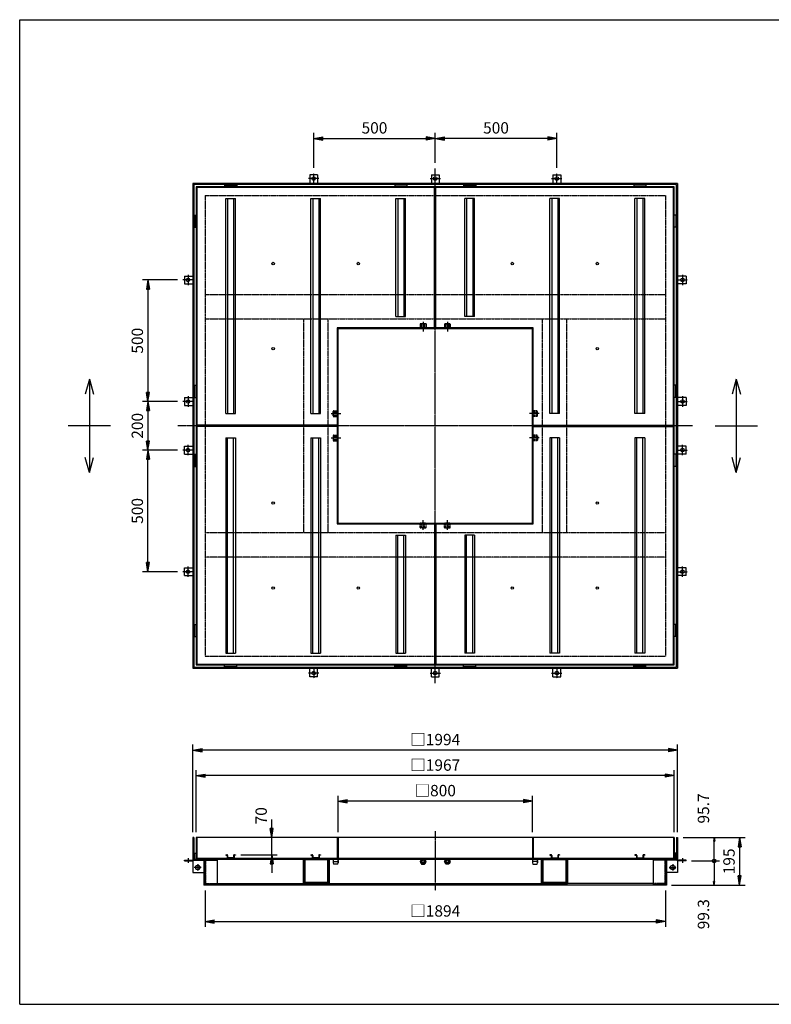
# Model space of a CAD drawing. Extents: x 75 to 5775, y 150 to 4200.
# Drawn here: x 75 to 3167, y 150 to 4200 of the extents above; entities that cross this region are included whole.
import ezdxf

# ---------------------------------------------------------------- set-up
doc = ezdxf.new("R2010")
doc.units = 0
doc.header["$LTSCALE"] = 0.2
doc.linetypes.add('CENTER', pattern=[50.8, 31.75, -6.35, 6.35, -6.35])
doc.linetypes.add('HIDDEN', pattern=[9.525, 6.35, -3.175])
doc.layers.get('0').update_dxf_attribs({"linetype": 'CONTINUOUS'})
doc.layers.get('DEFPOINTS').update_dxf_attribs({"linetype": 'CONTINUOUS'})
for name, color, linetype in [('LAY-10', 7, 'CONTINUOUS'), ('LAY-20', 7, 'CONTINUOUS'), ('LAY-255', 7, 'CONTINUOUS')]:
    doc.layers.add(name, color=color, linetype=linetype)
doc.styles.add('EXCADDIM1', font='simplex', dxfattribs={"width": 0.84, "bigfont": 'bigfont'})
doc.styles.get("Standard").update_dxf_attribs({"font": 'simplex', "bigfont": 'bigfont'})
doc.dimstyles.new('ISO-25', dxfattribs={"dimtxt": 2.5, "dimasz": 2.5, "dimexe": 1.25, "dimexo": 0.625, "dimtad": 1, "dimtxsty": 'STANDARD', "dimcen": 2.5, "dimazin": 3, "dimtfac": 1, "dimtmove": 0, "dimatfit": 3})

# ---------------------------------------------------------------- blocks, each defined once
blk = doc.blocks.new('EX_BNORM')
at = {"color": 0, "linetype": 'CONTINUOUS'}
for p, q in [((0, 0), (-1, 0.17)), ((-1, 0.17), (-1, -0.17)), ((0, 0), (-1, 0.08)), ((0, 0), (-1, 0)), ((0, 0), (-1, -0.17)), ((0, 0), (-1, -0.08))]:
    blk.add_line(p, q, dxfattribs=at)
blk = doc.blocks.new('*D15')
at = {"layer": 'DEFPOINTS', "color": 0}
for p in [(1784.5, 3711.5), (1784.5, 3588.5), (2284.5, 3567.9)]:
    blk.add_point(p, dxfattribs=at)
at = {"layer": 'LAY-20', "color": 4, "linetype": 'CONTINUOUS'}
for p, q in [((1784.5, 3611), (1784.5, 3734)), ((2284.5, 3590.4), (2284.5, 3734)), ((2247, 3711.5), (1822, 3711.5))]:
    blk.add_line(p, q, dxfattribs=at)
at = {"layer": 'LAY-20', "color": 4, "xscale": 37.49999618530273, "yscale": 37.49999618530273, "zscale": 37.49999618530273, "rotation": 180}
blk.add_blockref('EX_BNORM', (1784.5, 3711.5), dxfattribs=at)
at = {"layer": 'LAY-20', "color": 4, "xscale": 37.49999618530273, "yscale": 37.49999618530273, "zscale": 37.49999618530273}
blk.add_blockref('EX_BNORM', (2284.5, 3711.5), dxfattribs=at)
at = {"layer": 'LAY-20', "color": 7, "insert": (2034.5, 3749), "char_height": 46.77, "attachment_point": 5, "style": 'EXCADDIM1'}
blk.add_mtext('500', dxfattribs=at)
blk = doc.blocks.new('*D16')
at = {"layer": 'DEFPOINTS', "color": 0}
for p in [(1784.5, 3711.5), (1784.5, 3711.5), (1284.5, 3567.9)]:
    blk.add_point(p, dxfattribs=at)
at = {"layer": 'LAY-20', "color": 4, "linetype": 'CONTINUOUS'}
for p, q in [((1284.5, 3590.4), (1284.5, 3734)), ((1322, 3711.5), (1747, 3711.5))]:
    blk.add_line(p, q, dxfattribs=at)
at = {"layer": 'LAY-20', "color": 4, "xscale": 37.49999618530273, "yscale": 37.49999618530273, "zscale": 37.49999618530273, "rotation": 180}
blk.add_blockref('EX_BNORM', (1284.5, 3711.5), dxfattribs=at)
at = {"layer": 'LAY-20', "color": 4, "xscale": 37.49999618530273, "yscale": 37.49999618530273, "zscale": 37.49999618530273}
blk.add_blockref('EX_BNORM', (1784.5, 3711.5), dxfattribs=at)
at = {"layer": 'LAY-20', "color": 7, "insert": (1534.5, 3749), "char_height": 46.77, "attachment_point": 5, "style": 'EXCADDIM1'}
blk.add_mtext('500', dxfattribs=at)
blk = doc.blocks.new('*D17')
at = {"layer": 'DEFPOINTS', "color": 0}
for p in [(2781.5, 835.5), (2734.5, 640.5), (3036.5, 640.5)]:
    blk.add_point(p, dxfattribs=at)
at = {"layer": 'LAY-20', "color": 4, "linetype": 'CONTINUOUS'}
for p, q in [((2804, 835.5), (3059, 835.5)), ((3036.5, 798), (3036.5, 678)), ((2757, 640.5), (3059, 640.5))]:
    blk.add_line(p, q, dxfattribs=at)
at = {"layer": 'LAY-20', "color": 4, "xscale": 37.49999618530273, "yscale": 37.49999618530273, "zscale": 37.49999618530273}
for p, rotation in [((3036.5, 835.5), 90), ((3036.5, 640.5), 270)]:
    blk.add_blockref('EX_BNORM', p, dxfattribs=dict(at, rotation=rotation))
at = {"layer": 'LAY-20', "color": 7, "insert": (2999, 738), "char_height": 46.77, "attachment_point": 5, "rotation": 90, "style": 'EXCADDIM1'}
blk.add_mtext('195', dxfattribs=at)
blk = doc.blocks.new('EX_BCIR')
at = {"color": 0, "linetype": 'CONTINUOUS'}
blk.add_line((0, 0), (-1, 0), dxfattribs=at)
for radius in [0.5, 0.25]:
    blk.add_circle((0, 0), radius, dxfattribs=at)
blk = doc.blocks.new('*D18')
at = {"layer": 'DEFPOINTS', "color": 0}
for p in [(2931.5, 835.5), (2931.5, 835.5), (2816.5, 739.8)]:
    blk.add_point(p, dxfattribs=at)
at = {"layer": 'LAY-20', "color": 4, "linetype": 'CONTINUOUS'}
for p, q in [((2931.5, 754.8), (2931.5, 820.5)), ((2839, 739.8), (2954, 739.8))]:
    blk.add_line(p, q, dxfattribs=at)
at = {"layer": 'LAY-20', "color": 4, "xscale": 14.99999904632568, "yscale": 14.99999904632568, "zscale": 14.99999904632568}
for name, p, rotation in [('EX_BNORM', (2931.5, 835.5), 90), ('EX_BCIR', (2931.5, 739.8), 270)]:
    blk.add_blockref(name, p, dxfattribs=dict(at, rotation=rotation))
at = {"layer": 'LAY-20', "color": 7, "insert": (2894, 955.5), "char_height": 46.77, "attachment_point": 5, "rotation": 90, "style": 'EXCADDIM1'}
blk.add_mtext('95.7', dxfattribs=at)
blk = doc.blocks.new('*D19')
at = {"layer": 'DEFPOINTS', "color": 0}
for p in [(2931.5, 739.8), (2931.5, 640.5), (2931.5, 640.5)]:
    blk.add_point(p, dxfattribs=at)
at = {"layer": 'LAY-20', "color": 4, "linetype": 'CONTINUOUS'}
blk.add_line((2931.5, 724.8), (2931.5, 655.5), dxfattribs=at)
at = {"layer": 'LAY-20', "color": 4, "xscale": 14.99999904632568, "yscale": 14.99999904632568, "zscale": 14.99999904632568}
for name, p, rotation in [('EX_BCIR', (2931.5, 739.8), 90), ('EX_BNORM', (2931.5, 640.5), 270)]:
    blk.add_blockref(name, p, dxfattribs=dict(at, rotation=rotation))
at = {"layer": 'LAY-20', "color": 7, "insert": (2894, 520.5), "char_height": 46.77, "attachment_point": 5, "rotation": 90, "style": 'EXCADDIM1'}
blk.add_mtext('99.3', dxfattribs=at)
blk = doc.blocks.new('*D20')
at = {"layer": 'DEFPOINTS', "color": 0}
for p in [(1112, 835.5), (1112, 835.5), (962, 765.5)]:
    blk.add_point(p, dxfattribs=at)
at = {"layer": 'LAY-20', "color": 4, "linetype": 'CONTINUOUS'}
for p, q in [((1112, 873), (1112, 910.5)), ((1112, 765.5), (1112, 835.5)), ((984.5, 765.5), (1134.5, 765.5)), ((1112, 728), (1112, 690.5))]:
    blk.add_line(p, q, dxfattribs=at)
at = {"layer": 'LAY-20', "color": 4, "xscale": 37.49999618530273, "yscale": 37.49999618530273, "zscale": 37.49999618530273}
for p, rotation in [((1112, 835.5), 270), ((1112, 765.5), 90)]:
    blk.add_blockref('EX_BNORM', p, dxfattribs=dict(at, rotation=rotation))
at = {"layer": 'LAY-20', "color": 7, "insert": (1074.5, 925.5), "char_height": 46.77, "attachment_point": 5, "rotation": 90, "style": 'EXCADDIM1'}
blk.add_mtext('70', dxfattribs=at)
blk = doc.blocks.new('*D21')
at = {"layer": 'DEFPOINTS', "color": 0}
for p in [(746.1, 3129.5), (602.5, 2629.5), (602.5, 2629.5)]:
    blk.add_point(p, dxfattribs=at)
at = {"layer": 'LAY-20', "color": 4, "linetype": 'CONTINUOUS'}
for p, q in [((723.6, 3129.5), (580, 3129.5)), ((602.5, 3092), (602.5, 2667))]:
    blk.add_line(p, q, dxfattribs=at)
at = {"layer": 'LAY-20', "color": 4, "xscale": 37.49999618530273, "yscale": 37.49999618530273, "zscale": 37.49999618530273}
for p, rotation in [((602.5, 3129.5), 90), ((602.5, 2629.5), 270)]:
    blk.add_blockref('EX_BNORM', p, dxfattribs=dict(at, rotation=rotation))
at = {"layer": 'LAY-20', "color": 7, "insert": (565, 2879.5), "char_height": 46.77, "attachment_point": 5, "rotation": 90, "style": 'EXCADDIM1'}
blk.add_mtext('500', dxfattribs=at)
blk = doc.blocks.new('*D22')
at = {"layer": 'DEFPOINTS', "color": 0}
for p in [(746.1, 2629.5), (602.5, 2429.5), (746.1, 2429.5)]:
    blk.add_point(p, dxfattribs=at)
at = {"layer": 'LAY-20', "color": 4, "linetype": 'CONTINUOUS'}
for p, q in [((723.6, 2629.5), (580, 2629.5)), ((602.5, 2592), (602.5, 2467)), ((723.6, 2429.5), (580, 2429.5))]:
    blk.add_line(p, q, dxfattribs=at)
at = {"layer": 'LAY-20', "color": 4, "xscale": 37.49999618530273, "yscale": 37.49999618530273, "zscale": 37.49999618530273}
for p, rotation in [((602.5, 2629.5), 90), ((602.5, 2429.5), 270)]:
    blk.add_blockref('EX_BNORM', p, dxfattribs=dict(at, rotation=rotation))
at = {"layer": 'LAY-20', "color": 7, "insert": (565, 2529.5), "char_height": 46.77, "attachment_point": 5, "rotation": 90, "style": 'EXCADDIM1'}
blk.add_mtext('200', dxfattribs=at)
blk = doc.blocks.new('*D23')
at = {"layer": 'DEFPOINTS', "color": 0}
for p in [(602.5, 2429.5), (602.5, 2429.5), (746.1, 1929.5)]:
    blk.add_point(p, dxfattribs=at)
at = {"layer": 'LAY-20', "color": 4, "linetype": 'CONTINUOUS'}
for p, q in [((602.5, 1967), (602.5, 2392)), ((723.6, 1929.5), (580, 1929.5))]:
    blk.add_line(p, q, dxfattribs=at)
at = {"layer": 'LAY-20', "color": 4, "xscale": 37.49999618530273, "yscale": 37.49999618530273, "zscale": 37.49999618530273}
for p, rotation in [((602.5, 2429.5), 90), ((602.5, 1929.5), 270)]:
    blk.add_blockref('EX_BNORM', p, dxfattribs=dict(at, rotation=rotation))
at = {"layer": 'LAY-20', "color": 7, "insert": (565, 2179.5), "char_height": 46.77, "attachment_point": 5, "rotation": 90, "style": 'EXCADDIM1'}
blk.add_mtext('500', dxfattribs=at)
blk = doc.blocks.new('*D24')
at = {"layer": 'DEFPOINTS', "color": 0}
for p in [(787.5, 1195.5), (787.5, 835.5), (2781.5, 835.5)]:
    blk.add_point(p, dxfattribs=at)
at = {"layer": 'LAY-20', "color": 4, "linetype": 'CONTINUOUS'}
for p, q in [((787.5, 858), (787.5, 1218)), ((2781.5, 858), (2781.5, 1218)), ((2744, 1195.5), (825, 1195.5))]:
    blk.add_line(p, q, dxfattribs=at)
at = {"layer": 'LAY-20', "color": 4, "xscale": 37.49999618530273, "yscale": 37.49999618530273, "zscale": 37.49999618530273, "rotation": 180}
blk.add_blockref('EX_BNORM', (787.5, 1195.5), dxfattribs=at)
at = {"layer": 'LAY-20', "color": 4, "xscale": 37.49999618530273, "yscale": 37.49999618530273, "zscale": 37.49999618530273}
blk.add_blockref('EX_BNORM', (2781.5, 1195.5), dxfattribs=at)
at = {"layer": 'LAY-20', "color": 7, "insert": (1784.5, 1233), "char_height": 46.77, "attachment_point": 5, "style": 'EXCADDIM1'}
blk.add_mtext('□1994', dxfattribs=at)
blk = doc.blocks.new('*D25')
at = {"layer": 'DEFPOINTS', "color": 0}
for p in [(801, 1090.5), (801, 835.5), (2768, 835.5)]:
    blk.add_point(p, dxfattribs=at)
at = {"layer": 'LAY-20', "color": 4, "linetype": 'CONTINUOUS'}
for p, q in [((801, 858), (801, 1113)), ((2768, 858), (2768, 1113)), ((2730.5, 1090.5), (838.5, 1090.5))]:
    blk.add_line(p, q, dxfattribs=at)
at = {"layer": 'LAY-20', "color": 4, "xscale": 37.49999618530273, "yscale": 37.49999618530273, "zscale": 37.49999618530273, "rotation": 180}
blk.add_blockref('EX_BNORM', (801, 1090.5), dxfattribs=at)
at = {"layer": 'LAY-20', "color": 4, "xscale": 37.49999618530273, "yscale": 37.49999618530273, "zscale": 37.49999618530273}
blk.add_blockref('EX_BNORM', (2768, 1090.5), dxfattribs=at)
at = {"layer": 'LAY-20', "color": 7, "insert": (1784.5, 1128), "char_height": 46.77, "attachment_point": 5, "style": 'EXCADDIM1'}
blk.add_mtext('□1967', dxfattribs=at)
blk = doc.blocks.new('*D26')
at = {"layer": 'DEFPOINTS', "color": 0}
for p in [(1384.5, 985.5), (1384.5, 835.5), (2184.5, 835.5)]:
    blk.add_point(p, dxfattribs=at)
at = {"layer": 'LAY-20', "color": 4, "linetype": 'CONTINUOUS'}
for p, q in [((1384.5, 858), (1384.5, 1008)), ((2147, 985.5), (1422, 985.5)), ((2184.5, 858), (2184.5, 1008))]:
    blk.add_line(p, q, dxfattribs=at)
at = {"layer": 'LAY-20', "color": 4, "xscale": 37.49999618530273, "yscale": 37.49999618530273, "zscale": 37.49999618530273, "rotation": 180}
blk.add_blockref('EX_BNORM', (1384.5, 985.5), dxfattribs=at)
at = {"layer": 'LAY-20', "color": 4, "xscale": 37.49999618530273, "yscale": 37.49999618530273, "zscale": 37.49999618530273}
blk.add_blockref('EX_BNORM', (2184.5, 985.5), dxfattribs=at)
at = {"layer": 'LAY-20', "color": 7, "insert": (1784.5, 1023), "char_height": 46.77, "attachment_point": 5, "style": 'EXCADDIM1'}
blk.add_mtext('□800', dxfattribs=at)
blk = doc.blocks.new('*D27')
at = {"layer": 'DEFPOINTS', "color": 0}
for p in [(837.5, 640.5), (2731.5, 640.5), (2731.5, 490.5)]:
    blk.add_point(p, dxfattribs=at)
at = {"layer": 'LAY-20', "color": 4, "linetype": 'CONTINUOUS'}
for p, q in [((837.5, 618), (837.5, 468)), ((2731.5, 618), (2731.5, 468)), ((875, 490.5), (2694, 490.5))]:
    blk.add_line(p, q, dxfattribs=at)
at = {"layer": 'LAY-20', "color": 4, "xscale": 37.49999618530273, "yscale": 37.49999618530273, "zscale": 37.49999618530273, "rotation": 180}
blk.add_blockref('EX_BNORM', (837.5, 490.5), dxfattribs=at)
at = {"layer": 'LAY-20', "color": 4, "xscale": 37.49999618530273, "yscale": 37.49999618530273, "zscale": 37.49999618530273}
blk.add_blockref('EX_BNORM', (2731.5, 490.5), dxfattribs=at)
at = {"layer": 'LAY-20', "color": 7, "insert": (1784.5, 528), "char_height": 46.77, "attachment_point": 5, "style": 'EXCADDIM1'}
blk.add_mtext('□1894', dxfattribs=at)

msp = doc.modelspace()

# ---------------------------------------------------------------- linework, layer by layer
at = {"layer": 'LAY-10', "color": 2, "linetype": 'CENTER'}
for p, q in [((1284.5, 3526.5), (1284.5, 3567.9)), ((1784.5, 1470.54), (1784.5, 3588.46)), ((2284.5, 3526.5), (2284.5, 3567.9)), ((1305.9, 3546.5), (1263.1, 3546.5)), ((1763.1, 3546.5), (1805.9, 3546.5)), ((2263.1, 3546.5), (2305.9, 3546.5)), ((787.5, 3129.5), (746.1, 3129.5)), ((767.5, 3150.9), (767.5, 3108.1)), ((2781.5, 3129.5), (2822.9, 3129.5)), ((2801.5, 3150.9), (2801.5, 3108.1)), ((1734.5, 2956.98), (1734.5, 2916.68)), ((1834.5, 2956.98), (1834.5, 2916.68)), ((767.5, 2650.9), (767.5, 2608.1)), ((2801.5, 2650.9), (2801.5, 2608.1)), ((787.5, 2629.5), (746.1, 2629.5)), ((2781.5, 2629.5), (2822.9, 2629.5)), ((1357.02, 2579.5), (1397.32, 2579.5)), ((2211.98, 2579.5), (2171.68, 2579.5)), ((2843.46, 2529.5), (725.54, 2529.5)), ((1357.02, 2479.5), (1397.32, 2479.5)), ((2211.98, 2479.5), (2171.68, 2479.5)), ((767.5, 2408.1), (767.5, 2450.9)), ((2801.5, 2408.1), (2801.5, 2450.9)), ((787.5, 2429.5), (746.1, 2429.5)), ((2781.5, 2429.5), (2822.9, 2429.5)), ((1734.5, 2102.02), (1734.5, 2142.32)), ((1834.5, 2102.02), (1834.5, 2142.32)), ((767.5, 1908.1), (767.5, 1950.9)), ((2801.5, 1908.1), (2801.5, 1950.9)), ((787.5, 1929.5), (746.1, 1929.5)), ((2781.5, 1929.5), (2822.9, 1929.5)), ((1305.9, 1512.5), (1263.1, 1512.5)), ((1284.5, 1532.5), (1284.5, 1491.1)), ((1763.1, 1512.5), (1805.9, 1512.5)), ((2263.1, 1512.5), (2305.9, 1512.5)), ((2284.5, 1532.5), (2284.5, 1491.1)), ((1784.5, 862.5), (1784.5, 617.5)), ((767.5, 751), (767.5, 730.9)), ((2801.5, 751), (2801.5, 730.9)), ((821.56, 712.8), (793.44, 712.8)), ((807.5, 726.86), (807.5, 698.74)), ((2747.44, 712.8), (2775.56, 712.8)), ((2761.5, 726.86), (2761.5, 698.74))]:
    msp.add_line(p, q, dxfattribs=at)
at = {"layer": 'LAY-10', "color": 7, "linetype": 'CONTINUOUS'}
for p, q in [((787.5, 3526.5), (787.5, 1532.5)), ((2781.5, 3526.5), (787.5, 3526.5)), ((1268.5, 3561.5), (1268.5, 3526.5)), ((1300.5, 3561.5), (1268.5, 3561.5)), ((1300.5, 3561.5), (1300.5, 3526.5)), ((1768.5, 3561.5), (1768.5, 3526.5)), ((1768.5, 3561.5), (1800.5, 3561.5)), ((1800.5, 3561.5), (1800.5, 3526.5)), ((2268.5, 3561.5), (2268.5, 3526.5)), ((2268.5, 3561.5), (2300.5, 3561.5)), ((2300.5, 3561.5), (2300.5, 3526.5)), ((2781.5, 3526.5), (2781.5, 1532.5)), ((2777, 3522), (792, 3522)), ((792, 3522), (792, 1537)), ((801, 3513), (801, 1546)), ((2768, 3513), (801, 3513)), ((1781.5, 3510), (804, 3510)), ((804, 3510), (804, 2532.5)), ((917.75, 3519), (967.75, 3519)), ((917.75, 3519), (917.75, 3513)), ((967.75, 3519), (967.75, 3513)), ((1667.75, 3519), (1617.75, 3519)), ((1617.75, 3519), (1617.75, 3513)), ((1667.75, 3519), (1667.75, 3513)), ((1781.5, 2932.5), (1781.5, 3510)), ((1787.5, 2932.5), (1787.5, 3510)), ((2765, 3510), (1787.5, 3510)), ((1901.25, 3519), (1951.25, 3519)), ((1901.25, 3519), (1901.25, 3513)), ((1951.25, 3519), (1951.25, 3513)), ((2651.25, 3519), (2601.25, 3519)), ((2601.25, 3519), (2601.25, 3513)), ((2651.25, 3519), (2651.25, 3513)), ((2765, 2532.5), (2765, 3510)), ((2768, 1546), (2768, 3513)), ((2777, 1537), (2777, 3522)), ((922.75, 3464.5), (962.75, 3464.5)), ((922.75, 2579.5), (922.75, 3464.5)), ((930.25, 3464.5), (930.25, 2579.5)), ((955.25, 3464.5), (955.25, 2579.5)), ((962.75, 2579.5), (962.75, 3464.5)), ((1272.75, 3464.5), (1312.75, 3464.5)), ((1272.75, 2579.5), (1272.75, 3464.5)), ((1280.25, 3464.5), (1280.25, 2579.5)), ((1305.25, 3464.5), (1305.25, 2579.5)), ((1312.75, 2579.5), (1312.75, 3464.5)), ((1622.75, 3464.5), (1662.75, 3464.5)), ((1622.75, 2979.5), (1622.75, 3464.5)), ((1630.25, 3464.5), (1630.25, 2979.5)), ((1655.25, 3464.5), (1655.25, 2979.5)), ((1662.75, 2979.5), (1662.75, 3464.5)), ((1946.25, 3464.5), (1906.25, 3464.5)), ((1906.25, 2979.5), (1906.25, 3464.5)), ((1913.75, 3464.5), (1913.75, 2979.5)), ((1938.75, 3464.5), (1938.75, 2979.5)), ((1946.25, 2979.5), (1946.25, 3464.5)), ((2296.25, 3464.5), (2256.25, 3464.5)), ((2256.25, 2579.5), (2256.25, 3464.5)), ((2263.75, 3464.5), (2263.75, 2579.5)), ((2288.75, 3464.5), (2288.75, 2579.5)), ((2296.25, 2579.5), (2296.25, 3464.5)), ((2646.25, 3464.5), (2606.25, 3464.5)), ((2606.25, 2579.5), (2606.25, 3464.5)), ((2613.75, 3464.5), (2613.75, 2579.5)), ((2638.75, 3464.5), (2638.75, 2579.5)), ((2646.25, 2579.5), (2646.25, 3464.5)), ((795, 3396.25), (795, 3346.25)), ((795, 3396.25), (801, 3396.25)), ((2774, 3396.25), (2768, 3396.25)), ((2774, 3396.25), (2774, 3346.25)), ((795, 3346.25), (801, 3346.25)), ((2774, 3346.25), (2768, 3346.25)), ((752.5, 3145.5), (787.5, 3145.5)), ((752.5, 3145.5), (752.5, 3113.5)), ((2816.5, 3145.5), (2781.5, 3145.5)), ((2816.5, 3145.5), (2816.5, 3113.5)), ((752.5, 3113.5), (787.5, 3113.5)), ((2816.5, 3113.5), (2781.5, 3113.5)), ((1622.75, 2979.5), (1662.75, 2979.5)), ((1946.25, 2979.5), (1906.25, 2979.5)), ((1781.5, 2932.5), (1381.5, 2932.5)), ((1381.5, 2932.5), (1381.5, 2532.5)), ((1384.5, 2929.5), (2184.5, 2929.5)), ((1384.5, 2129.5), (1384.5, 2929.5)), ((2187.5, 2932.5), (1787.5, 2932.5)), ((2184.5, 2129.5), (2184.5, 2929.5)), ((2187.5, 2532.5), (2187.5, 2932.5)), ((361.5, 2721.9), (344.81, 2659.63)), ((361.5, 2721.9), (378.19, 2659.63)), ((361.5, 2721.9), (361.5, 2337.1)), ((3023, 2721.9), (3006.31, 2659.63)), ((3023, 2721.9), (3039.69, 2659.63)), ((3023, 2721.9), (3023, 2337.1)), ((795, 2646.25), (795, 2696.25)), ((795, 2696.25), (801, 2696.25)), ((2774, 2696.25), (2768, 2696.25)), ((2774, 2646.25), (2774, 2696.25)), ((752.5, 2645.5), (787.5, 2645.5)), ((752.5, 2645.5), (752.5, 2613.5)), ((795, 2646.25), (801, 2646.25)), ((2774, 2646.25), (2768, 2646.25)), ((2816.5, 2645.5), (2781.5, 2645.5)), ((2816.5, 2645.5), (2816.5, 2613.5)), ((752.5, 2613.5), (787.5, 2613.5)), ((2816.5, 2613.5), (2781.5, 2613.5)), ((922.75, 2579.5), (962.75, 2579.5)), ((1272.75, 2579.5), (1312.75, 2579.5)), ((2296.25, 2579.5), (2256.25, 2579.5)), ((2646.25, 2579.5), (2606.25, 2579.5)), ((448.5, 2529.5), (274.5, 2529.5)), ((1381.5, 2532.5), (804, 2532.5)), ((1381.5, 2526.5), (804, 2526.5)), ((804, 2526.5), (804, 1549)), ((1381.5, 2526.5), (1381.5, 2126.5)), ((2187.5, 2532.5), (2765, 2532.5)), ((2187.5, 2126.5), (2187.5, 2526.5)), ((2187.5, 2526.5), (2765, 2526.5)), ((2765, 1549), (2765, 2526.5)), ((2936, 2529.5), (3110, 2529.5)), ((922.75, 2479.5), (962.75, 2479.5)), ((922.75, 2479.5), (922.75, 1594.5)), ((930.25, 1594.5), (930.25, 2479.5)), ((955.25, 1594.5), (955.25, 2479.5)), ((962.75, 2479.5), (962.75, 1594.5)), ((1272.75, 2479.5), (1312.75, 2479.5)), ((1272.75, 2479.5), (1272.75, 1594.5)), ((1280.25, 1594.5), (1280.25, 2479.5)), ((1305.25, 1594.5), (1305.25, 2479.5)), ((1312.75, 2479.5), (1312.75, 1594.5)), ((2296.25, 2479.5), (2256.25, 2479.5)), ((2256.25, 2479.5), (2256.25, 1594.5)), ((2263.75, 1594.5), (2263.75, 2479.5)), ((2288.75, 1594.5), (2288.75, 2479.5)), ((2296.25, 2479.5), (2296.25, 1594.5)), ((2646.25, 2479.5), (2606.25, 2479.5)), ((2606.25, 2479.5), (2606.25, 1594.5)), ((2613.75, 1594.5), (2613.75, 2479.5)), ((2638.75, 1594.5), (2638.75, 2479.5)), ((2646.25, 2479.5), (2646.25, 1594.5)), ((752.5, 2445.5), (787.5, 2445.5)), ((752.5, 2413.5), (752.5, 2445.5)), ((2816.5, 2445.5), (2781.5, 2445.5)), ((2816.5, 2413.5), (2816.5, 2445.5)), ((361.5, 2337.1), (344.81, 2399.37)), ((361.5, 2337.1), (378.19, 2399.37)), ((752.5, 2413.5), (787.5, 2413.5)), ((795, 2412.75), (795, 2362.75)), ((795, 2412.75), (801, 2412.75)), ((2774, 2412.75), (2768, 2412.75)), ((2774, 2412.75), (2774, 2362.75)), ((2816.5, 2413.5), (2781.5, 2413.5)), ((3023, 2337.1), (3006.31, 2399.37)), ((3023, 2337.1), (3039.69, 2399.37)), ((795, 2362.75), (801, 2362.75)), ((2774, 2362.75), (2768, 2362.75)), ((1381.5, 2126.5), (1781.5, 2126.5)), ((1384.5, 2129.5), (2184.5, 2129.5)), ((1781.5, 2126.5), (1781.5, 1549)), ((1787.5, 2126.5), (2187.5, 2126.5)), ((1787.5, 2126.5), (1787.5, 1549)), ((1622.75, 2079.5), (1662.75, 2079.5)), ((1622.75, 2079.5), (1622.75, 1594.5)), ((1630.25, 1594.5), (1630.25, 2079.5)), ((1655.25, 1594.5), (1655.25, 2079.5)), ((1662.75, 2079.5), (1662.75, 1594.5)), ((1946.25, 2079.5), (1906.25, 2079.5)), ((1906.25, 2079.5), (1906.25, 1594.5)), ((1913.75, 1594.5), (1913.75, 2079.5)), ((1938.75, 1594.5), (1938.75, 2079.5)), ((1946.25, 2079.5), (1946.25, 1594.5)), ((752.5, 1945.5), (787.5, 1945.5)), ((752.5, 1913.5), (752.5, 1945.5)), ((2816.5, 1945.5), (2781.5, 1945.5)), ((2816.5, 1913.5), (2816.5, 1945.5)), ((752.5, 1913.5), (787.5, 1913.5)), ((2816.5, 1913.5), (2781.5, 1913.5)), ((795, 1662.75), (795, 1712.75)), ((795, 1712.75), (801, 1712.75)), ((2774, 1712.75), (2768, 1712.75)), ((2774, 1662.75), (2774, 1712.75)), ((795, 1662.75), (801, 1662.75)), ((2774, 1662.75), (2768, 1662.75)), ((922.75, 1594.5), (962.75, 1594.5)), ((1272.75, 1594.5), (1312.75, 1594.5)), ((1622.75, 1594.5), (1662.75, 1594.5)), ((1946.25, 1594.5), (1906.25, 1594.5)), ((2296.25, 1594.5), (2256.25, 1594.5)), ((2646.25, 1594.5), (2606.25, 1594.5)), ((801, 1546), (2768, 1546)), ((804, 1549), (1781.5, 1549)), ((917.75, 1540), (917.75, 1546)), ((917.75, 1540), (967.75, 1540)), ((967.75, 1540), (967.75, 1546)), ((1617.75, 1540), (1617.75, 1546)), ((1667.75, 1540), (1617.75, 1540)), ((1667.75, 1540), (1667.75, 1546)), ((1787.5, 1549), (2765, 1549)), ((1901.25, 1540), (1901.25, 1546)), ((1901.25, 1540), (1951.25, 1540)), ((1951.25, 1540), (1951.25, 1546)), ((2601.25, 1540), (2601.25, 1546)), ((2651.25, 1540), (2601.25, 1540)), ((2651.25, 1540), (2651.25, 1546)), ((787.5, 1532.5), (2781.5, 1532.5)), ((792, 1537), (2777, 1537)), ((1268.5, 1497.5), (1268.5, 1532.5)), ((1300.5, 1497.5), (1300.5, 1532.5)), ((1768.5, 1497.5), (1768.5, 1532.5)), ((1800.5, 1497.5), (1800.5, 1532.5)), ((2268.5, 1497.5), (2268.5, 1532.5)), ((2300.5, 1497.5), (2300.5, 1532.5)), ((1300.5, 1497.5), (1268.5, 1497.5)), ((1768.5, 1497.5), (1800.5, 1497.5)), ((2268.5, 1497.5), (2300.5, 1497.5)), ((792, 835.5), (787.5, 835.5)), ((787.5, 835.5), (787.5, 748.3)), ((792, 835.5), (792, 748.3)), ((2768, 835.5), (801, 835.5)), ((801, 835.5), (801, 747.3)), ((804, 835.5), (804, 750.5)), ((1381.5, 835.5), (1381.5, 750.5)), ((1384.5, 835.5), (1384.5, 747.3)), ((2184.5, 835.5), (2184.5, 747.3)), ((2187.5, 835.5), (2187.5, 750.5)), ((2765, 835.5), (2765, 750.5)), ((2768, 835.5), (2768, 747.3)), ((2777, 835.5), (2781.5, 835.5)), ((2777, 835.5), (2777, 748.3)), ((2781.5, 835.5), (2781.5, 748.3)), ((795, 772.3), (801, 772.3)), ((795, 747.3), (795, 772.3)), ((2774, 772.3), (2768, 772.3)), ((2774, 747.3), (2774, 772.3)), ((752.5, 739.8), (752.5, 742.8)), ((752.5, 742.8), (832, 742.8)), ((752.5, 739.8), (787.5, 739.8)), ((787.5, 742.8), (787.5, 692.8)), ((793, 747.3), (2776, 747.3)), ((801, 750.5), (2768, 750.5)), ((833, 741.8), (833, 640.5)), ((837.5, 742.3), (887.5, 742.3)), ((837.5, 741.8), (837.5, 640.5)), ((840, 742.3), (840, 747.3)), ((887.5, 742.3), (887.5, 644.3)), ((922.75, 765.5), (927.25, 765.5)), ((922.75, 765.5), (922.75, 763.5)), ((922.75, 763.5), (927.25, 763.5)), ((928.25, 762.5), (928.25, 753.5)), ((930.25, 762.5), (930.25, 753.5)), ((954.25, 752.5), (931.25, 752.5)), ((955.25, 762.5), (955.25, 753.5)), ((957.25, 762.5), (957.25, 753.5)), ((958.25, 765.5), (962.75, 765.5)), ((962.75, 763.5), (958.25, 763.5)), ((962.75, 765.5), (962.75, 763.5)), ((1240.5, 742.3), (1243.5, 742.3)), ((1240.5, 742.3), (1240.5, 648.3)), ((1243.5, 742.3), (1243.5, 648.3)), ((1244.5, 743.3), (1244.5, 651.3)), ((1247.7, 743.1), (1247.7, 651.5)), ((1340.3, 744.1), (1248.7, 744.1)), ((1272.75, 765.5), (1277.25, 765.5)), ((1272.75, 765.5), (1272.75, 763.5)), ((1272.75, 763.5), (1277.25, 763.5)), ((1278.25, 762.5), (1278.25, 753.5)), ((1280.25, 762.5), (1280.25, 753.5)), ((1304.25, 752.5), (1281.25, 752.5)), ((1305.25, 762.5), (1305.25, 753.5)), ((1307.25, 762.5), (1307.25, 753.5)), ((1308.25, 765.5), (1312.75, 765.5)), ((1312.75, 763.5), (1308.25, 763.5)), ((1312.75, 765.5), (1312.75, 763.5)), ((1341.3, 743.1), (1341.3, 651.5)), ((1344.5, 743.3), (1344.5, 651.3)), ((1345.5, 742.3), (1348.5, 742.3)), ((1345.5, 742.3), (1345.5, 648.3)), ((1348.5, 742.3), (1348.5, 648.3)), ((1364.5, 742.1), (1364.5, 731.71)), ((1365.69, 736.91), (1383.31, 736.91)), ((1384.5, 742.1), (1384.5, 731.71)), ((1728.5, 747.3), (1722.5, 736.91)), ((1722.5, 736.91), (1728.5, 726.52)), ((1746.5, 736.91), (1740.5, 747.3)), ((1740.5, 726.52), (1746.5, 736.91)), ((1822.5, 736.91), (1828.5, 747.3)), ((1828.5, 726.52), (1822.5, 736.91)), ((1840.5, 747.3), (1846.5, 736.91)), ((1846.5, 736.91), (1840.5, 726.52)), ((2184.5, 742.1), (2184.5, 731.71)), ((2203.31, 736.91), (2185.69, 736.91)), ((2204.5, 742.1), (2204.5, 731.71)), ((2223.5, 742.3), (2220.5, 742.3)), ((2220.5, 742.3), (2220.5, 648.3)), ((2223.5, 742.3), (2223.5, 648.3)), ((2224.5, 743.3), (2224.5, 651.3)), ((2227.7, 743.1), (2227.7, 651.5)), ((2320.3, 744.1), (2228.7, 744.1)), ((2260.75, 765.5), (2256.25, 765.5)), ((2256.25, 765.5), (2256.25, 763.5)), ((2256.25, 763.5), (2260.75, 763.5)), ((2261.75, 762.5), (2261.75, 753.5)), ((2263.75, 762.5), (2263.75, 753.5)), ((2264.75, 752.5), (2287.75, 752.5)), ((2288.75, 762.5), (2288.75, 753.5)), ((2290.75, 762.5), (2290.75, 753.5)), ((2296.25, 765.5), (2291.75, 765.5)), ((2296.25, 763.5), (2291.75, 763.5)), ((2296.25, 765.5), (2296.25, 763.5)), ((2321.3, 743.1), (2321.3, 651.5)), ((2324.5, 743.3), (2324.5, 651.3)), ((2328.5, 742.3), (2325.5, 742.3)), ((2325.5, 742.3), (2325.5, 648.3)), ((2328.5, 742.3), (2328.5, 648.3)), ((2610.75, 765.5), (2606.25, 765.5)), ((2606.25, 765.5), (2606.25, 763.5)), ((2606.25, 763.5), (2610.75, 763.5)), ((2611.75, 762.5), (2611.75, 753.5)), ((2613.75, 762.5), (2613.75, 753.5)), ((2614.75, 752.5), (2637.75, 752.5)), ((2638.75, 762.5), (2638.75, 753.5)), ((2640.75, 762.5), (2640.75, 753.5)), ((2646.25, 765.5), (2641.75, 765.5)), ((2646.25, 763.5), (2641.75, 763.5)), ((2646.25, 765.5), (2646.25, 763.5)), ((2731.5, 742.3), (2681.5, 742.3)), ((2681.5, 742.3), (2681.5, 644.3)), ((2729, 742.3), (2729, 747.3)), ((2731.5, 741.8), (2731.5, 640.5)), ((2736, 741.8), (2736, 640.5)), ((2816.5, 742.8), (2737, 742.8)), ((2781.5, 742.8), (2781.5, 692.8)), ((2816.5, 739.8), (2781.5, 739.8)), ((2816.5, 739.8), (2816.5, 742.8)), ((787.5, 692.8), (833, 692.8)), ((807.5, 722.8), (798.84, 717.8)), ((798.84, 717.8), (798.84, 707.8)), ((798.84, 707.8), (807.5, 702.8)), ((816.16, 717.8), (807.5, 722.8)), ((807.5, 702.8), (816.16, 707.8)), ((816.16, 707.8), (816.16, 717.8)), ((1383.31, 726.52), (1365.69, 726.52)), ((1728.5, 726.52), (1740.5, 726.52)), ((1840.5, 726.52), (1828.5, 726.52)), ((2185.69, 726.52), (2203.31, 726.52)), ((2781.5, 692.8), (2736, 692.8)), ((2752.84, 717.8), (2761.5, 722.8)), ((2752.84, 707.8), (2752.84, 717.8)), ((2761.5, 702.8), (2752.84, 707.8)), ((2761.5, 722.8), (2770.16, 717.8)), ((2770.16, 707.8), (2761.5, 702.8)), ((2770.16, 717.8), (2770.16, 707.8)), ((1340.3, 650.5), (1248.7, 650.5)), ((2320.3, 650.5), (2228.7, 650.5)), ((2736, 640.5), (833, 640.5)), ((837.5, 644.3), (887.5, 644.3)), ((887.5, 647.3), (1240.63, 647.3)), ((1244.5, 647.3), (1344.5, 647.3)), ((1244.5, 644.3), (1344.5, 644.3)), ((1348.37, 647.3), (2220.63, 647.3)), ((2324.5, 647.3), (2224.5, 647.3)), ((2324.5, 644.3), (2224.5, 644.3)), ((2681.5, 647.3), (2328.37, 647.3)), ((2731.5, 644.3), (2681.5, 644.3))]:
    msp.add_line(p, q, dxfattribs=at)
at = {"layer": 'LAY-10', "color": 7, "linetype": 'HIDDEN'}
for p, q in [((837.5, 3476.5), (837.5, 1582.5)), ((837.5, 3476.5), (2731.5, 3476.5)), ((2731.5, 3476.5), (2731.5, 1582.5)), ((837.5, 3069.5), (2731.5, 3069.5)), ((837.5, 2969.5), (2731.5, 2969.5)), ((1244.5, 2089.5), (1244.5, 2969.5)), ((1344.5, 2089.5), (1344.5, 2969.5)), ((2224.5, 2969.5), (2224.5, 2089.5)), ((2324.5, 2969.5), (2324.5, 2089.5)), ((1722.5, 2948.31), (1722.5, 2930.69)), ((1743.5, 2949.5), (1725.5, 2949.5)), ((1728.5, 2948.31), (1728.5, 2930.69)), ((1740.5, 2948.31), (1740.5, 2930.69)), ((1746.5, 2948.31), (1746.5, 2930.69)), ((1822.5, 2948.31), (1822.5, 2930.69)), ((1825.5, 2949.5), (1843.5, 2949.5)), ((1828.5, 2948.31), (1828.5, 2930.69)), ((1840.5, 2948.31), (1840.5, 2930.69)), ((1846.5, 2948.31), (1846.5, 2930.69)), ((1364.5, 2570.5), (1364.5, 2588.5)), ((1365.69, 2591.5), (1383.31, 2591.5)), ((1365.69, 2585.5), (1383.31, 2585.5)), ((1365.69, 2573.5), (1383.31, 2573.5)), ((1365.69, 2567.5), (1383.31, 2567.5)), ((2203.31, 2591.5), (2185.69, 2591.5)), ((2203.31, 2585.5), (2185.69, 2585.5)), ((2203.31, 2573.5), (2185.69, 2573.5)), ((2203.31, 2567.5), (2185.69, 2567.5)), ((2204.5, 2570.5), (2204.5, 2588.5)), ((1364.5, 2488.5), (1364.5, 2470.5)), ((1365.69, 2491.5), (1383.31, 2491.5)), ((1365.69, 2485.5), (1383.31, 2485.5)), ((1365.69, 2473.5), (1383.31, 2473.5)), ((2203.31, 2491.5), (2185.69, 2491.5)), ((2203.31, 2485.5), (2185.69, 2485.5)), ((2203.31, 2473.5), (2185.69, 2473.5)), ((2204.5, 2488.5), (2204.5, 2470.5)), ((1365.69, 2467.5), (1383.31, 2467.5)), ((2203.31, 2467.5), (2185.69, 2467.5)), ((1722.5, 2110.69), (1722.5, 2128.31)), ((1743.5, 2109.5), (1725.5, 2109.5)), ((1728.5, 2110.69), (1728.5, 2128.31)), ((1740.5, 2110.69), (1740.5, 2128.31)), ((1746.5, 2110.69), (1746.5, 2128.31)), ((1822.5, 2110.69), (1822.5, 2128.31)), ((1825.5, 2109.5), (1843.5, 2109.5)), ((1828.5, 2110.69), (1828.5, 2128.31)), ((1840.5, 2110.69), (1840.5, 2128.31)), ((1846.5, 2110.69), (1846.5, 2128.31)), ((2731.5, 2089.5), (837.5, 2089.5)), ((2731.5, 1989.5), (837.5, 1989.5)), ((837.5, 1582.5), (2731.5, 1582.5)), ((760, 742.8), (760, 739.8)), ((775, 742.8), (775, 739.8)), ((840, 742.3), (840, 647.3)), ((2729, 742.3), (2729, 647.3)), ((2794, 742.8), (2794, 739.8)), ((2809, 742.8), (2809, 739.8)), ((837.5, 647.3), (887.5, 647.3)), ((2731.5, 647.3), (2681.5, 647.3))]:
    msp.add_line(p, q, dxfattribs=at)
at = {"layer": 'LAY-10', "color": 7, "linetype": 'CONTINUOUS'}
for centre, radius in [((1284.5, 3546.5), 7.5), ((1784.5, 3546.5), 7.5), ((2284.5, 3546.5), 7.5), ((1117.75, 3197), 5), ((1467.75, 3197), 5), ((2101.25, 3197), 5), ((2451.25, 3197), 5), ((767.5, 3129.5), 7.5), ((2801.5, 3129.5), 7.5), ((1117.75, 2847), 5), ((2451.25, 2847), 5), ((767.5, 2629.5), 7.5), ((2801.5, 2629.5), 7.5), ((767.5, 2429.5), 7.5), ((2801.5, 2429.5), 7.5), ((1117.75, 2212), 5), ((2451.25, 2212), 5), ((767.5, 1929.5), 7.5), ((2801.5, 1929.5), 7.5), ((1117.75, 1862), 5), ((1467.75, 1862), 5), ((2101.25, 1862), 5), ((2451.25, 1862), 5), ((1284.5, 1512.5), 7.5), ((1784.5, 1512.5), 7.5), ((2284.5, 1512.5), 7.5), ((1734.5, 736.91), 10.39), ((1734.5, 736.91), 6), ((1734.5, 736.91), 4.8), ((1834.5, 736.91), 10.39), ((1834.5, 736.91), 6), ((1834.5, 736.91), 4.8), ((807.5, 712.8), 8.66), ((2761.5, 712.8), 8.66)]:
    msp.add_circle(centre, radius, dxfattribs=at)
at = {"layer": 'LAY-10', "color": 7, "linetype": 'HIDDEN'}
for centre, radius, start, end in [((1725.5, 2945.12), 4.38, 46.79287, 133.20713), ((1725.5, 2933.88), 4.38, 226.79287, 313.20713), ((1734.5, 2933.75), 15.75, 67.60059, 112.39941), ((1734.5, 2945.25), 15.75, 247.60059, 292.39941), ((1743.5, 2945.12), 4.38, 46.79287, 133.20713), ((1743.5, 2933.88), 4.38, 226.79287, 313.20713), ((1825.5, 2945.12), 4.38, 46.79287, 133.20713), ((1825.5, 2933.88), 4.38, 226.79287, 313.20713), ((1834.5, 2933.75), 15.75, 67.60059, 112.39941), ((1834.5, 2945.25), 15.75, 247.60059, 292.39941), ((1843.5, 2945.12), 4.38, 46.79287, 133.20713), ((1843.5, 2933.88), 4.38, 226.79287, 313.20713), ((1368.88, 2588.5), 4.38, 136.79287, 223.20713), ((1380.25, 2579.5), 15.75, 157.60059, 202.39941), ((1368.88, 2570.5), 4.38, 136.79287, 223.20713), ((1380.12, 2588.5), 4.38, 316.79287, 43.20713), ((1368.75, 2579.5), 15.75, 337.60059, 22.39941), ((1380.12, 2570.5), 4.38, 316.79287, 43.20713), ((2188.88, 2588.5), 4.38, 136.79287, 223.20713), ((2200.25, 2579.5), 15.75, 157.60059, 202.39941), ((2188.88, 2570.5), 4.38, 136.79287, 223.20713), ((2200.12, 2588.5), 4.38, 316.79287, 43.20713), ((2188.75, 2579.5), 15.75, 337.60059, 22.39941), ((2200.12, 2570.5), 4.38, 316.79287, 43.20713), ((1368.88, 2488.5), 4.38, 136.79287, 223.20713), ((1380.25, 2479.5), 15.75, 157.60059, 202.39941), ((1368.88, 2470.5), 4.38, 136.79287, 223.20713), ((1380.12, 2488.5), 4.38, 316.79287, 43.20713), ((1368.75, 2479.5), 15.75, 337.60059, 22.39941), ((1380.12, 2470.5), 4.38, 316.79287, 43.20713), ((2188.88, 2488.5), 4.38, 136.79287, 223.20713), ((2200.25, 2479.5), 15.75, 157.60059, 202.39941), ((2188.88, 2470.5), 4.38, 136.79287, 223.20713), ((2200.12, 2488.5), 4.38, 316.79287, 43.20713), ((2188.75, 2479.5), 15.75, 337.60059, 22.39941), ((2200.12, 2470.5), 4.38, 316.79287, 43.20713), ((1725.5, 2125.12), 4.38, 46.79287, 133.20713), ((1725.5, 2113.88), 4.38, 226.79287, 313.20713), ((1734.5, 2113.75), 15.75, 67.60059, 112.39941), ((1734.5, 2125.25), 15.75, 247.60059, 292.39941), ((1743.5, 2125.12), 4.38, 46.79287, 133.20713), ((1743.5, 2113.88), 4.38, 226.79287, 313.20713), ((1825.5, 2125.12), 4.38, 46.79287, 133.20713), ((1825.5, 2113.88), 4.38, 226.79287, 313.20713), ((1834.5, 2113.75), 15.75, 67.60059, 112.39941), ((1834.5, 2125.25), 15.75, 247.60059, 292.39941), ((1843.5, 2125.12), 4.38, 46.79287, 133.20713), ((1843.5, 2113.88), 4.38, 226.79287, 313.20713)]:
    msp.add_arc(centre, radius, start, end, dxfattribs=at)
at = {"layer": 'LAY-10', "color": 7, "linetype": 'CONTINUOUS'}
for centre, radius, start, end in [((793, 748.3), 5.5, 180, 270), ((793, 748.3), 1, 180, 270), ((832, 741.8), 5.5, 0, 90), ((832, 741.8), 1, 0, 90), ((927.25, 762.5), 3, 0, 90), ((927.25, 762.5), 1, 0, 90), ((931.25, 753.5), 3, 180, 270), ((931.25, 753.5), 1, 180, 270), ((954.25, 753.5), 1, 270, 0), ((954.25, 753.5), 3, 270, 0), ((958.25, 762.5), 3, 90, 180), ((958.25, 762.5), 1, 90, 180), ((1248.5, 743.3), 4, 90, 180), ((1248.7, 743.1), 1, 90, 180), ((1277.25, 762.5), 3, 0, 90), ((1277.25, 762.5), 1, 0, 90), ((1281.25, 753.5), 3, 180, 270), ((1281.25, 753.5), 1, 180, 270), ((1304.25, 753.5), 1, 270, 0), ((1304.25, 753.5), 3, 270, 0), ((1308.25, 762.5), 3, 90, 180), ((1308.25, 762.5), 1, 90, 180), ((1340.3, 743.1), 1, 0, 90), ((1340.5, 743.3), 4, 0, 90), ((1376.46, 742.1), 11.96, 154.24354, 205.75646), ((1376.46, 731.71), 11.96, 154.24354, 205.75646), ((1372.54, 742.1), 11.96, 334.24354, 25.75646), ((1372.54, 731.71), 11.96, 334.24354, 25.75646), ((2196.46, 742.1), 11.96, 154.24354, 205.75646), ((2196.46, 731.71), 11.96, 154.24354, 205.75646), ((2192.54, 742.1), 11.96, 334.24354, 25.75646), ((2192.54, 731.71), 11.96, 334.24354, 25.75646), ((2228.5, 743.3), 4, 90, 180), ((2228.7, 743.1), 1, 90, 180), ((2260.75, 762.5), 3, 0, 90), ((2260.75, 762.5), 1, 0, 90), ((2264.75, 753.5), 3, 180, 270), ((2264.75, 753.5), 1, 180, 270), ((2287.75, 753.5), 1, 270, 0), ((2287.75, 753.5), 3, 270, 0), ((2291.75, 762.5), 3, 90, 180), ((2291.75, 762.5), 1, 90, 180), ((2320.3, 743.1), 1, 0, 90), ((2320.5, 743.3), 4, 0, 90), ((2610.75, 762.5), 3, 0, 90), ((2610.75, 762.5), 1, 0, 90), ((2614.75, 753.5), 3, 180, 270), ((2614.75, 753.5), 1, 180, 270), ((2637.75, 753.5), 1, 270, 0), ((2637.75, 753.5), 3, 270, 0), ((2641.75, 762.5), 3, 90, 180), ((2641.75, 762.5), 1, 90, 180), ((2737, 741.8), 5.5, 90, 180), ((2737, 741.8), 1, 90, 180), ((2776, 748.3), 1, 270, 0), ((2776, 748.3), 5.5, 270, 0), ((1244.5, 648.3), 4, 180, 270), ((1244.5, 648.3), 1, 180, 270), ((1248.5, 651.3), 4, 180, 270), ((1248.7, 651.5), 1, 180, 270), ((1340.3, 651.5), 1, 270, 0), ((1340.5, 651.3), 4, 270, 0), ((1344.5, 648.3), 1, 270, 0), ((1344.5, 648.3), 4, 270, 0), ((2224.5, 648.3), 4, 180, 270), ((2224.5, 648.3), 1, 180, 270), ((2228.5, 651.3), 4, 180, 270), ((2228.7, 651.5), 1, 180, 270), ((2320.3, 651.5), 1, 270, 0), ((2320.5, 651.3), 4, 270, 0), ((2324.5, 648.3), 1, 270, 0), ((2324.5, 648.3), 4, 270, 0)]:
    msp.add_arc(centre, radius, start, end, dxfattribs=at)
at = {"layer": 'LAY-255', "color": 7, "linetype": 'CONTINUOUS'}
for p, q in [((75, 4200), (5775, 4200)), ((75, 150), (75, 4200)), ((75, 150), (5775, 150))]:
    msp.add_line(p, q, dxfattribs=at)

# ---------------------------------------------------------------- dimensions: what is measured, and where the dimension line sits
at = {"layer": 'LAY-20', "color": 4, "linetype": 'CONTINUOUS'}
for p1, p2, override, picture, middle in [((1284.5, 3567.9), (1784.5, 3711.5), {"dimtxt": 46.771653, "dimasz": 37.499996, "dimexe": 22.5, "dimexo": 22.5, "dimgap": 0, "dimtad": 1, "dimjust": 0, "dimtih": 0, "dimtoh": 0, "dimdec": 1, "dimzin": 8, "dimlunit": 2, "dimtxsty": 'EXCADDIM1', "dimblk1": 'EX_BNORM', "dimblk2": 'EX_BNORM', "dimsah": 1, "dimse1": 0, "dimse2": 1, "dimclrd": 4, "dimclre": 4, "dimclrt": 7, "dimtmove": 2}, '*D16', (1534.5, 3749)), ((2284.5, 3567.9), (1784.5, 3588.46), {"dimtxt": 46.771653, "dimasz": 37.499996, "dimexe": 22.5, "dimexo": 22.5, "dimgap": 0, "dimtad": 1, "dimjust": 0, "dimtih": 0, "dimtoh": 0, "dimdec": 1, "dimzin": 8, "dimlunit": 2, "dimtxsty": 'EXCADDIM1', "dimblk1": 'EX_BNORM', "dimblk2": 'EX_BNORM', "dimsah": 1, "dimse1": 0, "dimse2": 0, "dimclrd": 4, "dimclre": 4, "dimclrt": 7, "dimtmove": 2}, '*D15', (2034.5, 3749))]:
    dim = msp.add_linear_dim(base=(1784.5, 3711.5), p1=p1, p2=p2, dimstyle='ISO-25', override=override, dxfattribs=at)
    dim.commit()
    dim.dimension.update_dxf_attribs({"geometry": picture, "text_midpoint": middle, "dimtype": 160})
for base, p1, p2, override, picture, middle in [((602.5, 2629.5), (746.1, 3129.5), (602.5, 2629.5), {"dimtxt": 46.771653, "dimasz": 37.499996, "dimexe": 22.5, "dimexo": 22.5, "dimgap": 0, "dimtad": 1, "dimjust": 0, "dimtih": 0, "dimtoh": 0, "dimdec": 1, "dimzin": 8, "dimlunit": 2, "dimtxsty": 'EXCADDIM1', "dimblk1": 'EX_BNORM', "dimblk2": 'EX_BNORM', "dimsah": 1, "dimse1": 0, "dimse2": 1, "dimclrd": 4, "dimclre": 4, "dimclrt": 7, "dimtmove": 2}, '*D21', (565, 2879.5)), ((602.5, 2429.5), (746.1, 2629.5), (746.1, 2429.5), {"dimtxt": 46.771653, "dimasz": 37.499996, "dimexe": 22.5, "dimexo": 22.5, "dimgap": 0, "dimtad": 1, "dimjust": 0, "dimtih": 0, "dimtoh": 0, "dimdec": 1, "dimzin": 8, "dimlunit": 2, "dimtxsty": 'EXCADDIM1', "dimblk1": 'EX_BNORM', "dimblk2": 'EX_BNORM', "dimsah": 1, "dimse1": 0, "dimse2": 0, "dimclrd": 4, "dimclre": 4, "dimclrt": 7, "dimtmove": 2}, '*D22', (565, 2529.5)), ((602.5, 2429.5), (746.1, 1929.5), (602.5, 2429.5), {"dimtxt": 46.771653, "dimasz": 37.499996, "dimexe": 22.5, "dimexo": 22.5, "dimgap": 0, "dimtad": 1, "dimjust": 0, "dimtih": 0, "dimtoh": 0, "dimdec": 1, "dimzin": 8, "dimlunit": 2, "dimtxsty": 'EXCADDIM1', "dimblk1": 'EX_BNORM', "dimblk2": 'EX_BNORM', "dimsah": 1, "dimse1": 0, "dimse2": 1, "dimclrd": 4, "dimclre": 4, "dimclrt": 7, "dimtmove": 2}, '*D23', (565, 2179.5)), ((2931.5, 835.5), (2816.5, 739.8), (2931.5, 835.5), {"dimtxt": 46.771653, "dimasz": 14.999999, "dimexe": 22.5, "dimexo": 22.5, "dimgap": 0, "dimtad": 1, "dimjust": 2, "dimtih": 0, "dimtoh": 0, "dimdec": 1, "dimzin": 8, "dimlunit": 2, "dimtxsty": 'EXCADDIM1', "dimblk1": 'EX_BCIR', "dimblk2": 'EX_BNORM', "dimsah": 1, "dimse1": 0, "dimse2": 1, "dimclrd": 4, "dimclre": 4, "dimclrt": 7, "dimtmove": 2}, '*D18', (2894, 955.5)), ((1112, 835.5), (962, 765.5), (1112, 835.5), {"dimtxt": 46.771653, "dimasz": 37.499996, "dimexe": 22.5, "dimexo": 22.5, "dimgap": 0, "dimtad": 1, "dimjust": 2, "dimtih": 0, "dimtoh": 0, "dimdec": 1, "dimzin": 8, "dimlunit": 2, "dimtxsty": 'EXCADDIM1', "dimblk1": 'EX_BNORM', "dimblk2": 'EX_BNORM', "dimsah": 1, "dimse1": 0, "dimse2": 1, "dimclrd": 4, "dimclre": 4, "dimclrt": 7, "dimtmove": 2}, '*D20', (1074.5, 925.5)), ((3036.5, 640.5), (2781.5, 835.5), (2734.5, 640.5), {"dimtxt": 46.771653, "dimasz": 37.499996, "dimexe": 22.5, "dimexo": 22.5, "dimgap": 0, "dimtad": 1, "dimjust": 0, "dimtih": 0, "dimtoh": 0, "dimdec": 1, "dimzin": 8, "dimlunit": 2, "dimtxsty": 'EXCADDIM1', "dimblk1": 'EX_BNORM', "dimblk2": 'EX_BNORM', "dimsah": 1, "dimse1": 0, "dimse2": 0, "dimclrd": 4, "dimclre": 4, "dimclrt": 7, "dimtmove": 2}, '*D17', (2999, 738)), ((2931.5, 640.5), (2931.5, 739.8), (2931.5, 640.5), {"dimtxt": 46.771653, "dimasz": 14.999999, "dimexe": 0, "dimexo": 0, "dimgap": 0, "dimtad": 1, "dimjust": 2, "dimtih": 0, "dimtoh": 0, "dimdec": 1, "dimzin": 8, "dimlunit": 2, "dimtxsty": 'EXCADDIM1', "dimblk1": 'EX_BCIR', "dimblk2": 'EX_BNORM', "dimsah": 1, "dimse1": 1, "dimse2": 1, "dimclrd": 4, "dimclre": 4, "dimclrt": 7, "dimtmove": 2}, '*D19', (2894, 520.5))]:
    dim = msp.add_linear_dim(base=base, p1=p1, p2=p2, angle=90, dimstyle='ISO-25', override=override, dxfattribs=at)
    dim.commit()
    dim.dimension.update_dxf_attribs({"geometry": picture, "text_midpoint": middle, "dimtype": 160})
for base, p1, p2, picture, middle in [((787.5, 1195.5), (2781.5, 835.5), (787.5, 835.5), '*D24', (1784.5, 1233)), ((801, 1090.5), (2768, 835.5), (801, 835.5), '*D25', (1784.5, 1128)), ((1384.5, 985.5), (2184.5, 835.5), (1384.5, 835.5), '*D26', (1784.5, 1023)), ((2731.5, 490.5), (837.5, 640.5), (2731.5, 640.5), '*D27', (1784.5, 528))]:
    dim = msp.add_linear_dim(base=base, p1=p1, p2=p2, text='□<>', dimstyle='ISO-25', override={"dimtxt": 46.771653, "dimasz": 37.499996, "dimexe": 22.5, "dimexo": 22.5, "dimgap": 0, "dimtad": 1, "dimjust": 0, "dimtih": 0, "dimtoh": 0, "dimdec": 1, "dimzin": 8, "dimlunit": 2, "dimtxsty": 'EXCADDIM1', "dimblk1": 'EX_BNORM', "dimblk2": 'EX_BNORM', "dimsah": 1, "dimse1": 0, "dimse2": 0, "dimclrd": 4, "dimclre": 4, "dimclrt": 7, "dimtmove": 2}, dxfattribs=at)
    dim.commit()
    dim.dimension.update_dxf_attribs({"geometry": picture, "text_midpoint": middle, "dimtype": 160})

doc.saveas('drawing.dxf')
